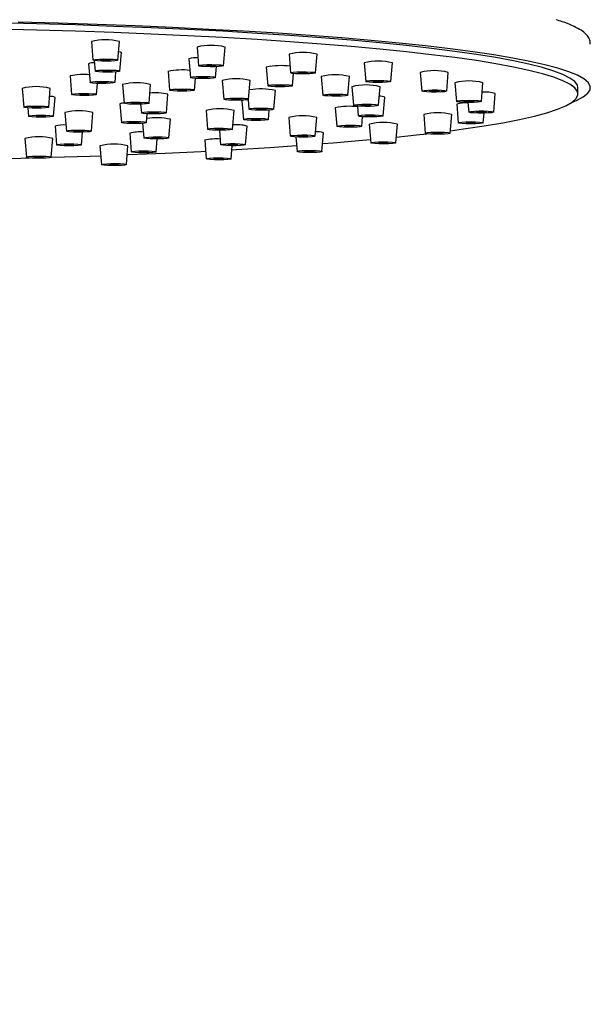
# Model space of a CAD drawing. Units: millimetres. Extents: x -2961 to 210, y -857 to 1056.
# Drawn here: x -2394 to -2303, y 469 to 627 of the extents above; entities that cross this region are included whole.
import ezdxf

# ---------------------------------------------------------------- set-up
doc = ezdxf.new("R2010")
doc.units = ezdxf.units.MM
doc.layers.add('A1', color=7, linetype='Continuous')
doc.layers.add('DIM', color=6, linetype='Continuous')
doc.styles.add('勝泰-1.5', font='simplex.shx', dxfattribs={"height": 1.5, "bigfont": 'chineset.shx'})
doc.dimstyles.new('比例1', dxfattribs={"dimtxt": 1.5, "dimasz": 2, "dimexe": 1.25, "dimexo": 0.625, "dimgap": 0.5, "dimtad": 1, "dimdec": 0, "dimdsep": 46, "dimtxsty": '勝泰-1.5', "dimcen": 2.5, "dimadec": 0, "dimazin": 0, "dimtfac": 1, "dimtdec": 0, "dimtmove": 0, "dimatfit": 3, "dimfxl": 0, "dimfrac": 1, "dimarcsym": 0})

# ---------------------------------------------------------------- blocks, each defined once
blk = doc.blocks.new('*D203')
at = {"layer": 'Defpoints', "color": 0}
for p in [(-2427.54, 723.32), (-2110.07, 723.32), (-2355.04, -749.9)]:
    blk.add_point(p, dxfattribs=at)
at = {"layer": 'DIM', "color": 0, "lineweight": -2}
for p, q in [((-2426.92, 723.32), (-2108.82, 723.32)), ((-2110.07, -747.9), (-2110.07, 721.32)), ((-2354.42, -749.9), (-2108.82, -749.9))]:
    blk.add_line(p, q, dxfattribs=at)
at = {"layer": 'DIM', "color": 0}
for points in [[(-2109.74, 721.32), (-2110.4, 721.32), (-2110.07, 723.32)], [(-2110.4, -747.9), (-2109.74, -747.9), (-2110.07, -749.9)]]:
    blk.add_solid(points, dxfattribs=at)
at = {"layer": 'DIM', "color": 0, "insert": (-2111.71, -13.29), "char_height": 1.5, "attachment_point": 5, "rotation": 90, "style": '勝泰-1.5'}
blk.add_mtext('1473 [58]', dxfattribs=at)

msp = doc.modelspace()

# ---------------------------------------------------------------- linework, layer by layer
at = {"layer": 'A1'}
for p, q in [((-2382.56, 623.95), (-2382.31, 620.96)), ((-2378.31, 620.96), (-2378.06, 623.95)), ((-2365.62, 623.05), (-2365.37, 620.06)), ((-2361.37, 620.06), (-2361.12, 623.05)), ((-2377.98, 619.21), (-2377.73, 622.2)), ((-2350.87, 621.9), (-2350.62, 618.91)), ((-2346.62, 618.91), (-2346.37, 621.9)), ((-2383.02, 620.36), (-2382.77, 617.38)), ((-2382.12, 620.89), (-2381.98, 619.21)), ((-2366.92, 621.15), (-2366.67, 618.16)), ((-2362.67, 618.16), (-2362.52, 619.91)), ((-2354.54, 619.84), (-2354.29, 616.85)), ((-2338.8, 620.53), (-2338.55, 617.54)), ((-2334.55, 617.54), (-2334.3, 620.53)), ((-2385.98, 618.43), (-2385.73, 615.44)), ((-2378.77, 617.38), (-2378.62, 619.08)), ((-2370.27, 619.14), (-2370.02, 616.16)), ((-2350.29, 616.85), (-2350.13, 618.8)), ((-2345.69, 618.33), (-2345.44, 615.34)), ((-2341.44, 615.34), (-2341.19, 618.33)), ((-2329.83, 618.98), (-2329.58, 615.99)), ((-2325.58, 615.99), (-2325.33, 618.98)), ((-2381.73, 615.44), (-2381.58, 617.22)), ((-2377.55, 617.04), (-2377.31, 614.05)), ((-2373.31, 614.05), (-2373.06, 617.04)), ((-2366.02, 616.16), (-2365.87, 618.02)), ((-2361.59, 617.68), (-2361.34, 614.69)), ((-2357.34, 614.69), (-2357.09, 617.68)), ((-2340.77, 616.69), (-2340.52, 613.7)), ((-2336.52, 613.7), (-2336.27, 616.69)), ((-2324.27, 617.32), (-2324.02, 614.33)), ((-2320.02, 614.33), (-2319.77, 617.32)), ((-2304.54, 615.54), (-2304.54, 616.53)), ((-2393.66, 616.41), (-2393.41, 613.42)), ((-2389.41, 613.42), (-2389.16, 616.41)), ((-2388.63, 611.97), (-2388.38, 614.96)), ((-2370.54, 612.49), (-2370.29, 615.48)), ((-2353.3, 613.08), (-2353.05, 616.07)), ((-2335.76, 612), (-2335.51, 614.99)), ((-2318.04, 612.61), (-2317.79, 615.6)), ((-2377.99, 613.92), (-2377.74, 610.94)), ((-2374.66, 613.88), (-2374.54, 612.49)), ((-2358.43, 614.42), (-2358.18, 611.43)), ((-2357.43, 614.64), (-2357.3, 613.08)), ((-2343.45, 613.32), (-2343.2, 610.33)), ((-2339.89, 613.57), (-2339.76, 612)), ((-2323.98, 613.88), (-2323.73, 610.89)), ((-2322.17, 614.16), (-2322.04, 612.61)), ((-2392.74, 613.29), (-2392.63, 611.97)), ((-2386.81, 612.55), (-2386.56, 609.56)), ((-2382.56, 609.56), (-2382.31, 612.55)), ((-2373.74, 610.94), (-2373.63, 612.34)), ((-2364.18, 612.85), (-2363.93, 609.86)), ((-2359.93, 609.86), (-2359.68, 612.85)), ((-2354.18, 611.43), (-2354.05, 612.94)), ((-2350.92, 611.76), (-2350.67, 608.77)), ((-2346.67, 608.77), (-2346.42, 611.76)), ((-2339.2, 610.33), (-2339.07, 611.87)), ((-2329.27, 612.21), (-2329.02, 609.23)), ((-2325.02, 609.23), (-2324.77, 612.21)), ((-2319.73, 610.89), (-2319.6, 612.45)), ((-2388.39, 610.35), (-2388.14, 607.36)), ((-2374.34, 610.81), (-2374.15, 608.47)), ((-2370.15, 608.47), (-2369.9, 611.46)), ((-2357.84, 607.38), (-2357.59, 610.37)), ((-2337.99, 610.66), (-2337.74, 607.67)), ((-2333.74, 607.67), (-2333.49, 610.66)), ((-2384.14, 607.36), (-2383.97, 609.39)), ((-2376.42, 609.22), (-2376.17, 606.23)), ((-2362.03, 609.69), (-2361.84, 607.38)), ((-2349.78, 608.62), (-2349.58, 606.29)), ((-2345.58, 606.29), (-2345.33, 609.27)), ((-2393.24, 608.37), (-2392.99, 605.38)), ((-2388.99, 605.38), (-2388.74, 608.37)), ((-2381.19, 607.18), (-2380.94, 604.19)), ((-2376.94, 604.19), (-2376.69, 607.18)), ((-2372.17, 606.23), (-2371.99, 608.3)), ((-2364.39, 608.1), (-2364.14, 605.11)), ((-2360.14, 605.11), (-2359.97, 607.21)), ((-2395.25, 605.19), (-2392.46, 605.26))]:
    msp.add_line(p, q, dxfattribs=at)
at = {"layer": 'A1', "flags": 128}
for points in [[(-2304.54, 616.53), (-2304.63, 616.93), (-2305.05, 617.51), (-2305.82, 618.08), (-2306.95, 618.65), (-2308.42, 619.21), (-2310.24, 619.76), (-2312.4, 620.3), (-2314.89, 620.84), (-2317.7, 621.36), (-2320.83, 621.86), (-2324.27, 622.36), (-2328, 622.83), (-2332.02, 623.29), (-2336.32, 623.72), (-2340.88, 624.14), (-2345.69, 624.54), (-2350.74, 624.91), (-2356, 625.25), (-2361.48, 625.58), (-2367.14, 625.87), (-2372.98, 626.14), (-2378.98, 626.38), (-2385.11, 626.6), (-2391.37, 626.78), (-2397.73, 626.93)], [(-2305.58, 614.14), (-2304.78, 614.48), (-2303.7, 615.05), (-2302.97, 615.63), (-2302.6, 616.21), (-2302.58, 616.79), (-2302.91, 617.37), (-2303.6, 617.95), (-2304.63, 618.52), (-2306.02, 619.09), (-2307.75, 619.65), (-2309.82, 620.2), (-2312.23, 620.74), (-2314.96, 621.27), (-2318.01, 621.78), (-2321.37, 622.28), (-2325.03, 622.77), (-2328.98, 623.23), (-2333.21, 623.68), (-2337.71, 624.11), (-2342.47, 624.52), (-2347.46, 624.9), (-2352.68, 625.26), (-2358.12, 625.59), (-2363.75, 625.9), (-2369.56, 626.19), (-2375.54, 626.44), (-2381.66, 626.67), (-2387.91, 626.87), (-2394.28, 627.04)], [(-2324.99, 609.62), (-2322.91, 609.9), (-2319.59, 610.4), (-2316.58, 610.91), (-2313.89, 611.44), (-2311.53, 611.97), (-2309.5, 612.52), (-2307.82, 613.08), (-2306.48, 613.64), (-2305.48, 614.21), (-2304.84, 614.79), (-2304.56, 615.36), (-2304.63, 615.94), (-2305.05, 616.51), (-2305.82, 617.08), (-2306.95, 617.65), (-2308.42, 618.21), (-2310.24, 618.76), (-2312.4, 619.31), (-2314.89, 619.84), (-2317.7, 620.36), (-2320.83, 620.87), (-2324.27, 621.36), (-2328, 621.83), (-2332.02, 622.29), (-2336.32, 622.73), (-2340.88, 623.14), (-2345.69, 623.54), (-2350.74, 623.91), (-2356, 624.26), (-2361.48, 624.58), (-2367.14, 624.88), (-2372.98, 625.15), (-2378.98, 625.39), (-2385.11, 625.6), (-2391.37, 625.78), (-2397.73, 625.94)], [(-2378.2, 622.32), (-2377.91, 622.27), (-2377.73, 622.2), (-2377.73, 622.2)], [(-2378.39, 620.92), (-2378.75, 620.86), (-2379.35, 620.81), (-2380.09, 620.79), (-2380.87, 620.8), (-2381.56, 620.83), (-2382.06, 620.88), (-2382.3, 620.95), (-2382.24, 621.01), (-2381.88, 621.07), (-2381.28, 621.12), (-2380.54, 621.14), (-2379.76, 621.13), (-2379.07, 621.1), (-2378.56, 621.05), (-2378.33, 620.98), (-2378.39, 620.92)], [(-2379.59, 620.95), (-2379.73, 620.92), (-2379.95, 620.91), (-2380.23, 620.9), (-2380.52, 620.9), (-2380.78, 620.91), (-2380.97, 620.93), (-2381.06, 620.96), (-2381.03, 620.98), (-2380.9, 621.01), (-2380.68, 621.02), (-2380.4, 621.03), (-2380.11, 621.03), (-2379.85, 621.02), (-2379.66, 621), (-2379.57, 620.97), (-2379.59, 620.95)], [(-2361.59, 619.99), (-2362.07, 619.93), (-2362.74, 619.9), (-2363.52, 619.89), (-2364.27, 619.91), (-2364.89, 619.95), (-2365.27, 620.01), (-2365.37, 620.08), (-2365.16, 620.14), (-2364.68, 620.2), (-2364, 620.23), (-2363.23, 620.24), (-2362.48, 620.22), (-2361.86, 620.18), (-2361.48, 620.12), (-2361.38, 620.05), (-2361.59, 619.99)], [(-2362.7, 620.04), (-2362.88, 620.02), (-2363.14, 620), (-2363.43, 620), (-2363.71, 620.01), (-2363.94, 620.02), (-2364.09, 620.05), (-2364.12, 620.07), (-2364.04, 620.1), (-2363.86, 620.12), (-2363.61, 620.13), (-2363.32, 620.13), (-2363.04, 620.12), (-2362.81, 620.11), (-2362.66, 620.09), (-2362.63, 620.06), (-2362.7, 620.04)], [(-2378.12, 619.14), (-2378.55, 619.09), (-2379.19, 619.05), (-2379.96, 619.03), (-2380.72, 619.05), (-2381.38, 619.08), (-2381.82, 619.14), (-2381.98, 619.21), (-2381.83, 619.27), (-2381.41, 619.33), (-2380.76, 619.37), (-2380, 619.38), (-2379.23, 619.37), (-2378.58, 619.33), (-2378.14, 619.28), (-2377.98, 619.21), (-2378.12, 619.14)], [(-2379.28, 619.18), (-2379.44, 619.16), (-2379.68, 619.15), (-2379.97, 619.14), (-2380.26, 619.15), (-2380.5, 619.16), (-2380.67, 619.18), (-2380.73, 619.21), (-2380.67, 619.23), (-2380.51, 619.25), (-2380.27, 619.27), (-2379.99, 619.27), (-2379.7, 619.27), (-2379.45, 619.25), (-2379.29, 619.23), (-2379.23, 619.21), (-2379.28, 619.18)], [(-2363.01, 618.06), (-2363.57, 618.02), (-2364.29, 617.99), (-2365.07, 617.99), (-2365.79, 618.02), (-2366.34, 618.07), (-2366.63, 618.13), (-2366.62, 618.2), (-2366.32, 618.26), (-2365.76, 618.31), (-2365.04, 618.33), (-2364.26, 618.33), (-2363.54, 618.31), (-2362.99, 618.26), (-2362.7, 618.19), (-2362.71, 618.13), (-2363.01, 618.06)], [(-2364.05, 618.12), (-2364.25, 618.11), (-2364.53, 618.1), (-2364.82, 618.1), (-2365.09, 618.11), (-2365.29, 618.13), (-2365.4, 618.15), (-2365.4, 618.17), (-2365.28, 618.2), (-2365.08, 618.22), (-2364.8, 618.23), (-2364.51, 618.23), (-2364.24, 618.22), (-2364.04, 618.2), (-2363.93, 618.17), (-2363.93, 618.15), (-2364.05, 618.12)], [(-2347.03, 618.8), (-2347.61, 618.76), (-2348.35, 618.74), (-2349.13, 618.74), (-2349.83, 618.77), (-2350.35, 618.82), (-2350.6, 618.89), (-2350.55, 618.95), (-2350.21, 619.02), (-2349.63, 619.06), (-2348.89, 619.08), (-2348.11, 619.08), (-2347.41, 619.05), (-2346.89, 619), (-2346.64, 618.93), (-2346.68, 618.87), (-2347.03, 618.8)], [(-2348.02, 618.87), (-2348.24, 618.85), (-2348.52, 618.85), (-2348.81, 618.85), (-2349.07, 618.86), (-2349.27, 618.88), (-2349.36, 618.9), (-2349.34, 618.93), (-2349.21, 618.95), (-2349, 618.97), (-2348.72, 618.97), (-2348.43, 618.97), (-2348.16, 618.96), (-2347.97, 618.94), (-2347.87, 618.92), (-2347.89, 618.89), (-2348.02, 618.87)], [(-2379.04, 617.29), (-2379.55, 617.24), (-2380.25, 617.21), (-2381.03, 617.2), (-2381.77, 617.23), (-2382.36, 617.27), (-2382.7, 617.33), (-2382.75, 617.4), (-2382.5, 617.46), (-2381.98, 617.52), (-2381.28, 617.55), (-2380.5, 617.55), (-2379.76, 617.53), (-2379.18, 617.48), (-2378.83, 617.42), (-2378.78, 617.35), (-2379.04, 617.29)], [(-2380.12, 617.34), (-2380.31, 617.32), (-2380.57, 617.31), (-2380.87, 617.31), (-2381.14, 617.32), (-2381.36, 617.34), (-2381.49, 617.36), (-2381.51, 617.39), (-2381.41, 617.41), (-2381.22, 617.43), (-2380.96, 617.44), (-2380.67, 617.44), (-2380.39, 617.43), (-2380.17, 617.42), (-2380.04, 617.39), (-2380.02, 617.37), (-2380.12, 617.34)], [(-2350.92, 616.72), (-2351.58, 616.69), (-2352.35, 616.68), (-2353.11, 616.69), (-2353.75, 616.73), (-2354.16, 616.79), (-2354.29, 616.86), (-2354.12, 616.92), (-2353.66, 616.98), (-2353, 617.01), (-2352.23, 617.03), (-2351.47, 617.01), (-2350.84, 616.97), (-2350.42, 616.91), (-2350.29, 616.85), (-2350.47, 616.78), (-2350.92, 616.72)], [(-2351.78, 616.8), (-2352.03, 616.79), (-2352.31, 616.79), (-2352.6, 616.79), (-2352.84, 616.81), (-2352.99, 616.83), (-2353.04, 616.85), (-2352.98, 616.88), (-2352.81, 616.9), (-2352.56, 616.91), (-2352.27, 616.92), (-2351.98, 616.91), (-2351.75, 616.9), (-2351.59, 616.87), (-2351.54, 616.85), (-2351.61, 616.83), (-2351.78, 616.8)], [(-2335.21, 617.41), (-2335.88, 617.37), (-2336.65, 617.36), (-2337.41, 617.38), (-2338.03, 617.42), (-2338.43, 617.48), (-2338.55, 617.55), (-2338.36, 617.61), (-2337.89, 617.67), (-2337.22, 617.7), (-2336.45, 617.71), (-2335.69, 617.7), (-2335.07, 617.65), (-2334.67, 617.6), (-2334.55, 617.53), (-2334.74, 617.46), (-2335.21, 617.41)], [(-2336.05, 617.49), (-2336.3, 617.48), (-2336.59, 617.47), (-2336.87, 617.48), (-2337.11, 617.49), (-2337.26, 617.52), (-2337.3, 617.54), (-2337.23, 617.57), (-2337.05, 617.59), (-2336.8, 617.6), (-2336.51, 617.6), (-2336.23, 617.6), (-2335.99, 617.58), (-2335.84, 617.56), (-2335.8, 617.53), (-2335.87, 617.51), (-2336.05, 617.49)], [(-2382.26, 615.33), (-2382.89, 615.29), (-2383.65, 615.27), (-2384.42, 615.28), (-2385.09, 615.32), (-2385.54, 615.37), (-2385.72, 615.44), (-2385.6, 615.51), (-2385.19, 615.56), (-2384.56, 615.6), (-2383.8, 615.62), (-2383.03, 615.61), (-2382.37, 615.57), (-2381.91, 615.52), (-2381.73, 615.45), (-2381.85, 615.39), (-2382.26, 615.33)], [(-2383.18, 615.4), (-2383.41, 615.39), (-2383.7, 615.38), (-2383.99, 615.39), (-2384.24, 615.4), (-2384.41, 615.42), (-2384.48, 615.44), (-2384.43, 615.47), (-2384.28, 615.49), (-2384.04, 615.51), (-2383.75, 615.51), (-2383.47, 615.51), (-2383.22, 615.49), (-2383.04, 615.47), (-2382.98, 615.45), (-2383.02, 615.42), (-2383.18, 615.4)], [(-2366.61, 616.03), (-2367.26, 616), (-2368.03, 615.98), (-2368.79, 616), (-2369.44, 616.03), (-2369.87, 616.09), (-2370.02, 616.16), (-2369.87, 616.22), (-2369.43, 616.28), (-2368.78, 616.32), (-2368.02, 616.33), (-2367.25, 616.32), (-2366.6, 616.28), (-2366.17, 616.22), (-2366.02, 616.16), (-2366.18, 616.09), (-2366.61, 616.03)], [(-2367.49, 616.11), (-2367.74, 616.1), (-2368.03, 616.09), (-2368.31, 616.1), (-2368.56, 616.11), (-2368.72, 616.13), (-2368.77, 616.16), (-2368.72, 616.18), (-2368.55, 616.2), (-2368.31, 616.22), (-2368.02, 616.22), (-2367.73, 616.22), (-2367.49, 616.2), (-2367.33, 616.18), (-2367.27, 616.16), (-2367.33, 616.13), (-2367.49, 616.11)], [(-2342.41, 615.19), (-2343.15, 615.17), (-2343.93, 615.17), (-2344.63, 615.2), (-2345.15, 615.25), (-2345.42, 615.32), (-2345.38, 615.38), (-2345.04, 615.45), (-2344.46, 615.49), (-2343.73, 615.51), (-2342.95, 615.51), (-2342.24, 615.48), (-2341.72, 615.43), (-2341.46, 615.37), (-2341.5, 615.3), (-2341.83, 615.24), (-2342.41, 615.19)], [(-2343.05, 615.29), (-2343.33, 615.28), (-2343.62, 615.28), (-2343.89, 615.29), (-2344.08, 615.31), (-2344.18, 615.33), (-2344.17, 615.36), (-2344.04, 615.38), (-2343.82, 615.4), (-2343.55, 615.41), (-2343.25, 615.4), (-2342.99, 615.39), (-2342.79, 615.37), (-2342.7, 615.35), (-2342.71, 615.33), (-2342.84, 615.3), (-2343.05, 615.29)], [(-2326.53, 615.85), (-2327.26, 615.82), (-2328.04, 615.83), (-2328.75, 615.85), (-2329.28, 615.9), (-2329.56, 615.97), (-2329.53, 616.04), (-2329.2, 616.1), (-2328.63, 616.14), (-2327.9, 616.17), (-2327.12, 616.17), (-2326.41, 616.14), (-2325.88, 616.09), (-2325.61, 616.02), (-2325.64, 615.96), (-2325.96, 615.89), (-2326.53, 615.85)], [(-2327.19, 615.94), (-2327.46, 615.93), (-2327.75, 615.93), (-2328.02, 615.94), (-2328.22, 615.96), (-2328.32, 615.99), (-2328.31, 616.01), (-2328.19, 616.03), (-2327.97, 616.05), (-2327.7, 616.06), (-2327.41, 616.06), (-2327.14, 616.05), (-2326.94, 616.03), (-2326.84, 616.01), (-2326.85, 615.98), (-2326.97, 615.96), (-2327.19, 615.94)], [(-2390.55, 613.27), (-2391.3, 613.25), (-2392.08, 613.26), (-2392.75, 613.29), (-2393.22, 613.35), (-2393.41, 613.41), (-2393.3, 613.48), (-2392.9, 613.54), (-2392.27, 613.58), (-2391.52, 613.6), (-2390.74, 613.59), (-2390.07, 613.55), (-2389.61, 613.5), (-2389.41, 613.43), (-2389.53, 613.37), (-2389.92, 613.31), (-2390.55, 613.27)], [(-2391.09, 613.37), (-2391.37, 613.36), (-2391.66, 613.36), (-2391.91, 613.38), (-2392.09, 613.4), (-2392.16, 613.42), (-2392.12, 613.45), (-2391.97, 613.47), (-2391.73, 613.48), (-2391.45, 613.49), (-2391.16, 613.49), (-2390.91, 613.47), (-2390.73, 613.45), (-2390.66, 613.43), (-2390.7, 613.4), (-2390.85, 613.38), (-2391.09, 613.37)], [(-2374.36, 613.9), (-2375.1, 613.88), (-2375.88, 613.88), (-2376.57, 613.91), (-2377.07, 613.97), (-2377.3, 614.03), (-2377.22, 614.1), (-2376.85, 614.16), (-2376.25, 614.2), (-2375.51, 614.22), (-2374.73, 614.22), (-2374.04, 614.18), (-2373.54, 614.13), (-2373.32, 614.07), (-2373.39, 614), (-2373.76, 613.94), (-2374.36, 613.9)], [(-2374.95, 613.99), (-2375.23, 613.98), (-2375.52, 613.99), (-2375.78, 614), (-2375.97, 614.02), (-2376.05, 614.04), (-2376.02, 614.07), (-2375.89, 614.09), (-2375.66, 614.11), (-2375.38, 614.11), (-2375.09, 614.11), (-2374.83, 614.1), (-2374.64, 614.08), (-2374.56, 614.06), (-2374.59, 614.03), (-2374.72, 614.01), (-2374.95, 613.99)], [(-2358.34, 614.54), (-2359.08, 614.52), (-2359.86, 614.52), (-2360.56, 614.55), (-2361.07, 614.6), (-2361.32, 614.67), (-2361.27, 614.74), (-2360.92, 614.8), (-2360.33, 614.84), (-2359.59, 614.86), (-2358.81, 614.86), (-2358.11, 614.83), (-2357.6, 614.78), (-2357.35, 614.71), (-2357.41, 614.65), (-2357.75, 614.58), (-2358.34, 614.54)], [(-2358.96, 614.63), (-2359.24, 614.63), (-2359.53, 614.63), (-2359.79, 614.64), (-2359.99, 614.66), (-2360.08, 614.68), (-2360.06, 614.71), (-2359.93, 614.73), (-2359.71, 614.75), (-2359.43, 614.76), (-2359.14, 614.75), (-2358.88, 614.74), (-2358.69, 614.72), (-2358.59, 614.7), (-2358.61, 614.67), (-2358.74, 614.65), (-2358.96, 614.63)], [(-2337.88, 613.53), (-2338.66, 613.53), (-2339.41, 613.54), (-2340.03, 613.59), (-2340.41, 613.65), (-2340.51, 613.71), (-2340.3, 613.78), (-2339.83, 613.83), (-2339.15, 613.87), (-2338.37, 613.87), (-2337.62, 613.86), (-2337.01, 613.81), (-2336.62, 613.76), (-2336.52, 613.69), (-2336.73, 613.62), (-2337.21, 613.57), (-2337.88, 613.53)], [(-2338.28, 613.64), (-2338.57, 613.64), (-2338.85, 613.64), (-2339.08, 613.66), (-2339.23, 613.68), (-2339.26, 613.7), (-2339.19, 613.73), (-2339.01, 613.75), (-2338.75, 613.76), (-2338.46, 613.77), (-2338.18, 613.76), (-2337.95, 613.74), (-2337.8, 613.72), (-2337.77, 613.7), (-2337.85, 613.67), (-2338.02, 613.65), (-2338.28, 613.64)], [(-2321.3, 614.17), (-2322.07, 614.16), (-2322.83, 614.18), (-2323.47, 614.22), (-2323.88, 614.27), (-2324.01, 614.34), (-2323.84, 614.41), (-2323.39, 614.46), (-2322.73, 614.5), (-2321.96, 614.51), (-2321.2, 614.5), (-2320.56, 614.46), (-2320.15, 614.4), (-2320.02, 614.33), (-2320.19, 614.27), (-2320.64, 614.21), (-2321.3, 614.17)], [(-2321.75, 614.28), (-2322.03, 614.27), (-2322.32, 614.28), (-2322.56, 614.29), (-2322.72, 614.31), (-2322.76, 614.34), (-2322.7, 614.36), (-2322.53, 614.38), (-2322.28, 614.4), (-2322, 614.4), (-2321.71, 614.4), (-2321.47, 614.38), (-2321.31, 614.36), (-2321.27, 614.33), (-2321.33, 614.31), (-2321.5, 614.29), (-2321.75, 614.28)], [(-2390.64, 611.8), (-2391.4, 611.81), (-2392.05, 611.85), (-2392.48, 611.9), (-2392.63, 611.97), (-2392.48, 612.04), (-2392.04, 612.09), (-2391.39, 612.13), (-2390.62, 612.15), (-2389.86, 612.13), (-2389.21, 612.09), (-2388.78, 612.04), (-2388.63, 611.97), (-2388.79, 611.9), (-2389.22, 611.85), (-2389.87, 611.81), (-2390.64, 611.8)], [(-2390.63, 611.91), (-2390.92, 611.91), (-2391.16, 611.93), (-2391.32, 611.95), (-2391.38, 611.97), (-2391.32, 612), (-2391.16, 612.02), (-2390.92, 612.03), (-2390.63, 612.04), (-2390.34, 612.03), (-2390.1, 612.02), (-2389.94, 612), (-2389.88, 611.97), (-2389.94, 611.95), (-2390.1, 611.92), (-2390.35, 611.91), (-2390.63, 611.91)], [(-2372.22, 612.32), (-2373, 612.32), (-2373.71, 612.35), (-2374.24, 612.4), (-2374.52, 612.46), (-2374.49, 612.53), (-2374.17, 612.59), (-2373.6, 612.64), (-2372.87, 612.66), (-2372.09, 612.66), (-2371.38, 612.63), (-2370.84, 612.58), (-2370.57, 612.52), (-2370.6, 612.45), (-2370.92, 612.39), (-2371.49, 612.34), (-2372.22, 612.32)], [(-2372.42, 612.43), (-2372.72, 612.43), (-2372.98, 612.44), (-2373.18, 612.46), (-2373.28, 612.48), (-2373.27, 612.5), (-2373.15, 612.53), (-2372.94, 612.55), (-2372.67, 612.55), (-2372.37, 612.55), (-2372.11, 612.54), (-2371.91, 612.52), (-2371.8, 612.5), (-2371.81, 612.47), (-2371.94, 612.45), (-2372.15, 612.43), (-2372.42, 612.43)], [(-2354.79, 612.91), (-2355.56, 612.91), (-2356.3, 612.93), (-2356.89, 612.97), (-2357.23, 613.04), (-2357.28, 613.1), (-2357.03, 613.17), (-2356.51, 613.22), (-2355.81, 613.25), (-2355.03, 613.25), (-2354.29, 613.23), (-2353.71, 613.19), (-2353.36, 613.12), (-2353.32, 613.06), (-2353.57, 612.99), (-2354.08, 612.94), (-2354.79, 612.91)], [(-2355.11, 613.02), (-2355.4, 613.02), (-2355.67, 613.02), (-2355.89, 613.04), (-2356.02, 613.06), (-2356.04, 613.09), (-2355.95, 613.11), (-2355.75, 613.13), (-2355.49, 613.14), (-2355.2, 613.14), (-2354.92, 613.14), (-2354.7, 613.12), (-2354.57, 613.1), (-2354.55, 613.07), (-2354.65, 613.05), (-2354.84, 613.03), (-2355.11, 613.02)], [(-2337.55, 611.83), (-2338.32, 611.84), (-2339.01, 611.87), (-2339.51, 611.92), (-2339.75, 611.99), (-2339.67, 612.05), (-2339.31, 612.12), (-2338.71, 612.16), (-2337.97, 612.18), (-2337.19, 612.17), (-2336.5, 612.14), (-2336, 612.09), (-2335.77, 612.02), (-2335.84, 611.96), (-2336.2, 611.9), (-2336.8, 611.85), (-2337.55, 611.83)], [(-2337.68, 611.94), (-2337.97, 611.94), (-2338.23, 611.95), (-2338.42, 611.97), (-2338.5, 612), (-2338.48, 612.02), (-2338.34, 612.05), (-2338.11, 612.06), (-2337.84, 612.07), (-2337.54, 612.07), (-2337.28, 612.06), (-2337.1, 612.04), (-2337.01, 612.01), (-2337.04, 611.99), (-2337.17, 611.96), (-2337.4, 611.95), (-2337.68, 611.94)], [(-2319.68, 612.44), (-2320.46, 612.45), (-2321.18, 612.47), (-2321.72, 612.52), (-2322.01, 612.58), (-2322, 612.65), (-2321.69, 612.71), (-2321.13, 612.76), (-2320.4, 612.79), (-2319.62, 612.79), (-2318.91, 612.76), (-2318.36, 612.71), (-2318.08, 612.65), (-2318.09, 612.58), (-2318.4, 612.52), (-2318.96, 612.47), (-2319.68, 612.44)], [(-2319.91, 612.55), (-2320.2, 612.55), (-2320.47, 612.56), (-2320.67, 612.58), (-2320.78, 612.6), (-2320.78, 612.63), (-2320.66, 612.65), (-2320.45, 612.67), (-2320.18, 612.68), (-2319.89, 612.68), (-2319.62, 612.67), (-2319.41, 612.65), (-2319.31, 612.63), (-2319.31, 612.6), (-2319.43, 612.58), (-2319.64, 612.56), (-2319.91, 612.55)], [(-2376.08, 610.76), (-2376.81, 610.79), (-2377.38, 610.84), (-2377.69, 610.9), (-2377.72, 610.97), (-2377.44, 611.03), (-2376.9, 611.08), (-2376.19, 611.11), (-2375.41, 611.11), (-2374.68, 611.08), (-2374.11, 611.04), (-2373.79, 610.98), (-2373.77, 610.91), (-2374.05, 610.84), (-2374.59, 610.79), (-2375.3, 610.77), (-2376.08, 610.76)], [(-2375.87, 610.87), (-2376.14, 610.88), (-2376.36, 610.9), (-2376.48, 610.92), (-2376.48, 610.95), (-2376.38, 610.97), (-2376.18, 610.99), (-2375.91, 611), (-2375.62, 611), (-2375.34, 610.99), (-2375.13, 610.97), (-2375.01, 610.95), (-2375, 610.93), (-2375.11, 610.9), (-2375.31, 610.88), (-2375.58, 610.87), (-2375.87, 610.87)], [(-2356.19, 611.26), (-2356.95, 611.27), (-2357.6, 611.31), (-2358.03, 611.37), (-2358.18, 611.43), (-2358.03, 611.5), (-2357.59, 611.56), (-2356.94, 611.59), (-2356.18, 611.61), (-2355.41, 611.59), (-2354.76, 611.56), (-2354.33, 611.5), (-2354.18, 611.43), (-2354.34, 611.36), (-2354.77, 611.31), (-2355.42, 611.27), (-2356.19, 611.26)], [(-2356.18, 611.37), (-2356.47, 611.37), (-2356.71, 611.39), (-2356.88, 611.41), (-2356.93, 611.43), (-2356.87, 611.46), (-2356.71, 611.48), (-2356.47, 611.49), (-2356.18, 611.5), (-2355.89, 611.49), (-2355.65, 611.48), (-2355.49, 611.46), (-2355.43, 611.43), (-2355.49, 611.41), (-2355.65, 611.39), (-2355.9, 611.37), (-2356.18, 611.37)], [(-2341.42, 610.16), (-2342.16, 610.18), (-2342.76, 610.23), (-2343.12, 610.29), (-2343.18, 610.36), (-2342.95, 610.42), (-2342.44, 610.47), (-2341.75, 610.5), (-2340.97, 610.51), (-2340.23, 610.49), (-2339.63, 610.44), (-2339.27, 610.38), (-2339.21, 610.32), (-2339.44, 610.25), (-2339.95, 610.2), (-2340.64, 610.17), (-2341.42, 610.16)], [(-2341.28, 610.27), (-2341.56, 610.28), (-2341.78, 610.3), (-2341.92, 610.32), (-2341.94, 610.34), (-2341.85, 610.37), (-2341.66, 610.39), (-2341.4, 610.4), (-2341.11, 610.4), (-2340.83, 610.39), (-2340.61, 610.38), (-2340.48, 610.35), (-2340.45, 610.33), (-2340.54, 610.3), (-2340.73, 610.28), (-2340.99, 610.27), (-2341.28, 610.27)], [(-2321.74, 610.72), (-2322.5, 610.73), (-2323.15, 610.77), (-2323.58, 610.83), (-2323.73, 610.89), (-2323.58, 610.96), (-2323.14, 611.02), (-2322.49, 611.05), (-2321.73, 611.07), (-2320.96, 611.05), (-2320.31, 611.02), (-2319.88, 610.96), (-2319.73, 610.89), (-2319.89, 610.83), (-2320.32, 610.77), (-2320.97, 610.73), (-2321.74, 610.72)], [(-2321.73, 610.83), (-2322.02, 610.83), (-2322.26, 610.85), (-2322.43, 610.87), (-2322.48, 610.89), (-2322.42, 610.92), (-2322.26, 610.94), (-2322.02, 610.95), (-2321.73, 610.96), (-2321.44, 610.95), (-2321.2, 610.94), (-2321.04, 610.92), (-2320.98, 610.89), (-2321.04, 610.87), (-2321.2, 610.85), (-2321.45, 610.83), (-2321.73, 610.83)], [(-2385.51, 609.41), (-2386.11, 609.45), (-2386.47, 609.51), (-2386.55, 609.58), (-2386.31, 609.64), (-2385.81, 609.69), (-2385.12, 609.73), (-2384.34, 609.73), (-2383.6, 609.71), (-2383, 609.67), (-2382.64, 609.61), (-2382.57, 609.54), (-2382.8, 609.47), (-2383.3, 609.42), (-2383.99, 609.39), (-2384.77, 609.38), (-2385.51, 609.41)], [(-2384.92, 609.5), (-2385.14, 609.52), (-2385.28, 609.54), (-2385.3, 609.57), (-2385.21, 609.59), (-2385.03, 609.61), (-2384.77, 609.62), (-2384.48, 609.62), (-2384.2, 609.62), (-2383.97, 609.6), (-2383.84, 609.58), (-2383.81, 609.55), (-2383.9, 609.53), (-2384.09, 609.51), (-2384.34, 609.5), (-2384.64, 609.49), (-2384.92, 609.5)], [(-2373.15, 608.32), (-2373.74, 608.37), (-2374.08, 608.43), (-2374.13, 608.5), (-2373.88, 608.56), (-2373.36, 608.61), (-2372.66, 608.64), (-2371.88, 608.64), (-2371.14, 608.62), (-2370.56, 608.58), (-2370.21, 608.52), (-2370.17, 608.45), (-2370.42, 608.38), (-2370.93, 608.33), (-2371.64, 608.3), (-2372.41, 608.3), (-2373.15, 608.32)], [(-2362.45, 609.69), (-2363.15, 609.72), (-2363.66, 609.77), (-2363.91, 609.84), (-2363.86, 609.91), (-2363.51, 609.97), (-2362.92, 610.01), (-2362.18, 610.03), (-2361.41, 610.03), (-2360.71, 610), (-2360.19, 609.95), (-2359.95, 609.88), (-2360, 609.81), (-2360.35, 609.75), (-2360.93, 609.71), (-2361.67, 609.69), (-2362.45, 609.69)], [(-2362.13, 609.8), (-2362.39, 609.81), (-2362.58, 609.83), (-2362.67, 609.85), (-2362.65, 609.88), (-2362.52, 609.9), (-2362.3, 609.92), (-2362.02, 609.93), (-2361.73, 609.92), (-2361.47, 609.91), (-2361.28, 609.89), (-2361.18, 609.87), (-2361.2, 609.84), (-2361.34, 609.82), (-2361.56, 609.8), (-2361.83, 609.8), (-2362.13, 609.8)], [(-2349.32, 608.6), (-2349.99, 608.64), (-2350.47, 608.69), (-2350.67, 608.76), (-2350.57, 608.83), (-2350.17, 608.88), (-2349.55, 608.93), (-2348.8, 608.94), (-2348.03, 608.94), (-2347.35, 608.9), (-2346.88, 608.85), (-2346.68, 608.78), (-2346.78, 608.71), (-2347.17, 608.65), (-2347.79, 608.61), (-2348.54, 608.6), (-2349.32, 608.6)], [(-2348.91, 608.71), (-2349.17, 608.72), (-2349.34, 608.74), (-2349.42, 608.77), (-2349.38, 608.79), (-2349.24, 608.81), (-2349, 608.83), (-2348.72, 608.84), (-2348.43, 608.83), (-2348.18, 608.82), (-2348, 608.8), (-2347.92, 608.77), (-2347.96, 608.75), (-2348.11, 608.73), (-2348.34, 608.71), (-2348.62, 608.7), (-2348.91, 608.71)], [(-2333.66, 608.61), (-2330.44, 608.96), (-2328.79, 609.15)], [(-2327.4, 609.06), (-2328.12, 609.08), (-2328.68, 609.13), (-2328.98, 609.19), (-2328.99, 609.26), (-2328.7, 609.32), (-2328.15, 609.37), (-2327.43, 609.4), (-2326.65, 609.4), (-2325.93, 609.37), (-2325.37, 609.32), (-2325.07, 609.26), (-2325.06, 609.19), (-2325.35, 609.13), (-2325.9, 609.08), (-2326.62, 609.06), (-2327.4, 609.06)], [(-2327.16, 609.16), (-2327.44, 609.17), (-2327.64, 609.19), (-2327.76, 609.21), (-2327.76, 609.24), (-2327.65, 609.26), (-2327.45, 609.28), (-2327.18, 609.29), (-2326.88, 609.29), (-2326.61, 609.28), (-2326.4, 609.26), (-2326.29, 609.24), (-2326.29, 609.21), (-2326.4, 609.19), (-2326.6, 609.17), (-2326.87, 609.16), (-2327.16, 609.16)], [(-2387.56, 607.24), (-2387.99, 607.3), (-2388.14, 607.36), (-2387.99, 607.43), (-2387.55, 607.49), (-2386.9, 607.52), (-2386.13, 607.54), (-2385.37, 607.52), (-2384.72, 607.48), (-2384.29, 607.43), (-2384.14, 607.36), (-2384.3, 607.29), (-2384.73, 607.24), (-2385.38, 607.2), (-2386.15, 607.19), (-2386.91, 607.2), (-2387.56, 607.24)], [(-2386.67, 607.32), (-2386.83, 607.34), (-2386.89, 607.36), (-2386.83, 607.39), (-2386.67, 607.41), (-2386.43, 607.42), (-2386.14, 607.43), (-2385.85, 607.42), (-2385.61, 607.41), (-2385.45, 607.39), (-2385.39, 607.36), (-2385.45, 607.34), (-2385.61, 607.32), (-2385.86, 607.3), (-2386.14, 607.3), (-2386.43, 607.3), (-2386.67, 607.32)], [(-2372.52, 608.42), (-2372.74, 608.43), (-2372.87, 608.46), (-2372.89, 608.48), (-2372.8, 608.5), (-2372.6, 608.52), (-2372.34, 608.54), (-2372.05, 608.54), (-2371.77, 608.53), (-2371.55, 608.51), (-2371.42, 608.49), (-2371.4, 608.46), (-2371.5, 608.44), (-2371.69, 608.42), (-2371.96, 608.41), (-2372.25, 608.41), (-2372.52, 608.42)], [(-2360.87, 607.23), (-2361.45, 607.28), (-2361.78, 607.34), (-2361.81, 607.41), (-2361.55, 607.47), (-2361.02, 607.52), (-2360.31, 607.55), (-2359.53, 607.55), (-2358.8, 607.53), (-2358.22, 607.48), (-2357.89, 607.42), (-2357.86, 607.35), (-2358.13, 607.29), (-2358.65, 607.24), (-2359.36, 607.21), (-2360.14, 607.21), (-2360.87, 607.23)], [(-2360.22, 607.32), (-2360.44, 607.34), (-2360.56, 607.37), (-2360.58, 607.39), (-2360.48, 607.41), (-2360.28, 607.43), (-2360.01, 607.44), (-2359.72, 607.45), (-2359.45, 607.44), (-2359.23, 607.42), (-2359.11, 607.4), (-2359.09, 607.37), (-2359.19, 607.35), (-2359.39, 607.33), (-2359.66, 607.32), (-2359.95, 607.32), (-2360.22, 607.32)], [(-2360.02, 606.58), (-2359.35, 606.62), (-2353.95, 606.95), (-2349.66, 607.24)], [(-2345.47, 607.55), (-2343.81, 607.68), (-2339.1, 608.09), (-2337.78, 608.21)], [(-2336.47, 607.51), (-2337.12, 607.55), (-2337.57, 607.6), (-2337.74, 607.67), (-2337.6, 607.74), (-2337.18, 607.79), (-2336.54, 607.83), (-2335.78, 607.85), (-2335.01, 607.84), (-2334.35, 607.8), (-2333.91, 607.74), (-2333.74, 607.68), (-2333.88, 607.61), (-2334.3, 607.55), (-2334.94, 607.51), (-2335.7, 607.5), (-2336.47, 607.51)], [(-2336.01, 607.61), (-2336.26, 607.63), (-2336.43, 607.65), (-2336.49, 607.67), (-2336.44, 607.7), (-2336.28, 607.72), (-2336.04, 607.73), (-2335.75, 607.74), (-2335.47, 607.73), (-2335.22, 607.72), (-2335.05, 607.7), (-2334.99, 607.67), (-2335.04, 607.65), (-2335.2, 607.63), (-2335.44, 607.61), (-2335.72, 607.61), (-2336.01, 607.61)], [(-2392.65, 605.28), (-2392.95, 605.35), (-2392.95, 605.41), (-2392.66, 605.48), (-2392.11, 605.53), (-2391.39, 605.55), (-2390.61, 605.55), (-2389.89, 605.53), (-2389.33, 605.48), (-2389.03, 605.42), (-2389.03, 605.35), (-2389.32, 605.28), (-2389.87, 605.24), (-2390.59, 605.21), (-2391.37, 605.21), (-2392.1, 605.24), (-2392.65, 605.28)], [(-2391.61, 605.34), (-2391.73, 605.37), (-2391.73, 605.39), (-2391.62, 605.42), (-2391.41, 605.43), (-2391.14, 605.44), (-2390.85, 605.44), (-2390.58, 605.44), (-2390.37, 605.42), (-2390.26, 605.39), (-2390.26, 605.37), (-2390.37, 605.34), (-2390.57, 605.33), (-2390.84, 605.32), (-2391.14, 605.32), (-2391.41, 605.33), (-2391.61, 605.34)], [(-2389.01, 605.36), (-2388.95, 605.36), (-2382.74, 605.55), (-2381.05, 605.61)], [(-2376.8, 605.77), (-2376.66, 605.78), (-2370.72, 606.03), (-2364.94, 606.31), (-2364.25, 606.35)], [(-2375.55, 606.11), (-2375.99, 606.16), (-2376.17, 606.23), (-2376.03, 606.3), (-2375.61, 606.35), (-2374.98, 606.39), (-2374.21, 606.41), (-2373.45, 606.4), (-2372.79, 606.36), (-2372.34, 606.3), (-2372.17, 606.24), (-2372.3, 606.17), (-2372.72, 606.11), (-2373.36, 606.07), (-2374.12, 606.06), (-2374.89, 606.07), (-2375.55, 606.11)], [(-2374.68, 606.19), (-2374.85, 606.21), (-2374.92, 606.23), (-2374.87, 606.26), (-2374.71, 606.28), (-2374.47, 606.29), (-2374.18, 606.3), (-2373.9, 606.29), (-2373.65, 606.28), (-2373.48, 606.26), (-2373.42, 606.23), (-2373.47, 606.21), (-2373.62, 606.19), (-2373.86, 606.17), (-2374.15, 606.17), (-2374.44, 606.17), (-2374.68, 606.19)], [(-2348.64, 606.14), (-2349.21, 606.19), (-2349.53, 606.25), (-2349.55, 606.32), (-2349.28, 606.38), (-2348.74, 606.43), (-2348.03, 606.46), (-2347.25, 606.46), (-2346.52, 606.43), (-2345.95, 606.39), (-2345.63, 606.33), (-2345.61, 606.26), (-2345.88, 606.19), (-2346.42, 606.14), (-2347.13, 606.12), (-2347.91, 606.11), (-2348.64, 606.14)], [(-2347.98, 606.23), (-2348.19, 606.25), (-2348.31, 606.27), (-2348.32, 606.3), (-2348.22, 606.32), (-2348.02, 606.34), (-2347.75, 606.35), (-2347.46, 606.35), (-2347.18, 606.34), (-2346.97, 606.32), (-2346.85, 606.3), (-2346.84, 606.28), (-2346.94, 606.25), (-2347.14, 606.23), (-2347.41, 606.22), (-2347.7, 606.22), (-2347.98, 606.23)], [(-2380.54, 604.09), (-2380.87, 604.15), (-2380.92, 604.22), (-2380.66, 604.28), (-2380.14, 604.33), (-2379.43, 604.36), (-2378.65, 604.36), (-2377.92, 604.34), (-2377.34, 604.3), (-2377, 604.24), (-2376.96, 604.17), (-2377.21, 604.1), (-2377.74, 604.05), (-2378.44, 604.02), (-2379.22, 604.02), (-2379.95, 604.04), (-2380.54, 604.09)], [(-2379.54, 604.15), (-2379.66, 604.18), (-2379.68, 604.2), (-2379.58, 604.23), (-2379.39, 604.24), (-2379.12, 604.26), (-2378.83, 604.26), (-2378.55, 604.25), (-2378.34, 604.23), (-2378.21, 604.21), (-2378.19, 604.18), (-2378.29, 604.16), (-2378.49, 604.14), (-2378.75, 604.13), (-2379.04, 604.13), (-2379.32, 604.14), (-2379.54, 604.15)], [(-2363.5, 604.98), (-2363.96, 605.04), (-2364.14, 605.1), (-2364.02, 605.17), (-2363.62, 605.23), (-2362.99, 605.27), (-2362.23, 605.29), (-2361.46, 605.28), (-2360.79, 605.24), (-2360.33, 605.19), (-2360.15, 605.12), (-2360.27, 605.05), (-2360.67, 604.99), (-2361.3, 604.95), (-2362.06, 604.94), (-2362.83, 604.95), (-2363.5, 604.98)], [(-2362.65, 605.06), (-2362.82, 605.08), (-2362.89, 605.11), (-2362.85, 605.13), (-2362.7, 605.16), (-2362.46, 605.17), (-2362.18, 605.18), (-2361.89, 605.17), (-2361.64, 605.16), (-2361.46, 605.14), (-2361.4, 605.12), (-2361.44, 605.09), (-2361.59, 605.07), (-2361.83, 605.05), (-2362.11, 605.05), (-2362.4, 605.05), (-2362.65, 605.06)]]:
    msp.add_lwpolyline(points, dxfattribs=at)
at = {"layer": 'A1'}
for centre, radius, start, end in [((-2380.31, 615.22), 9.02, 75.5587, 104.4413), ((-2363.37, 614.18), 9.15, 75.7679, 104.2321), ((-2365.75, 617.73), 3.62, 85.7605, 108.8575), ((-2348.62, 613.13), 9.05, 75.6091, 104.3909), ((-2382.17, 618.25), 2.28, 87.8719, 111.7117), ((-2352.2, 608.45), 11.62, 82.5996, 101.6017), ((-2336.55, 611.66), 9.14, 75.7567, 104.2433), ((-2383.81, 608.18), 10.48, 84.831, 101.9038), ((-2368, 608.11), 11.27, 83.6937, 101.6471), ((-2343.44, 609.55), 9.06, 75.6277, 104.3723), ((-2327.58, 610.19), 9.08, 75.6523, 104.3477), ((-2391.41, 607.78), 8.92, 75.383, 104.617), ((-2375.31, 608.32), 9, 75.5286, 104.4714), ((-2359.34, 608.92), 9.05, 75.5993, 104.4007), ((-2338.52, 607.82), 9.15, 75.7665, 104.2335), ((-2322.02, 608.48), 9.13, 75.7307, 104.2693), ((-2389.11, 613.46), 1.67, 64.2406, 95.643), ((-2372.3, 606.95), 8.76, 76.758, 95.6838), ((-2355.39, 605.9), 10.43, 77.0457, 100.0818), ((-2336.31, 613.05), 2.1, 67.5488, 92.3361), ((-2319.36, 610.22), 5.6, 73.7868, 95.4816), ((-2377.42, 612.88), 1.19, 84.5193, 118.9141), ((-2357.64, 612.75), 1.85, 83.2765, 115.309), ((-2341.13, 601.5), 12.04, 84.0588, 101.0989), ((-2322.56, 609.2), 4.89, 85.323, 106.8643), ((-2384.56, 603.67), 9.16, 75.7769, 104.2231), ((-2361.93, 604.09), 9.04, 75.5912, 104.4088), ((-2348.67, 603.11), 8.93, 75.4138, 104.5862), ((-2327.02, 603.37), 9.12, 75.7223, 104.2777), ((-2387, 605.78), 4.77, 85.6381, 106.9176), ((-2372.18, 601.25), 10.46, 77.37, 98.2683), ((-2359.27, 604.21), 6.38, 74.7097, 95.4027), ((-2335.74, 602.11), 8.84, 75.2596, 104.7404), ((-2390.99, 599.53), 9.12, 75.7188, 104.2812), ((-2374.77, 603.21), 6.23, 84.9879, 105.3225), ((-2346.44, 605.99), 3.47, 71.3038, 92.8635), ((-2378.94, 598.31), 9.15, 75.7688, 104.2312), ((-2362.47, 599.52), 8.79, 86.3854, 102.6663)]:
    msp.add_arc(centre, radius, start, end, dxfattribs=at)
msp.add_open_spline([(-2302.58, 623.54), (-2302.58, 623.69), (-2302.57, 624.11), (-2302.9, 624.72), (-2303.44, 625.33), (-2304.27, 625.93), (-2305.46, 626.53), (-2306.73, 627.03), (-2307.71, 627.32), (-2308.04, 627.43)], degree=3, knots=[0, 0, 0, 0, 0.073349, 0.202745, 0.341432, 0.509288, 0.703903, 0.897969, 1, 1, 1, 1], dxfattribs=at)

# ---------------------------------------------------------------- dimensions: what is measured, and where the dimension line sits
at = {"layer": 'DIM'}
dim = msp.add_linear_dim(base=(-2110.07, 723.32), p1=(-2355.04, -749.9), p2=(-2427.54, 723.32), angle=90, dimstyle='比例1', dxfattribs=at)
dim.commit()
dim.dimension.update_dxf_attribs({"geometry": '*D203', "text_midpoint": (-2111.71, -13.29)})

doc.saveas('drawing.dxf')
